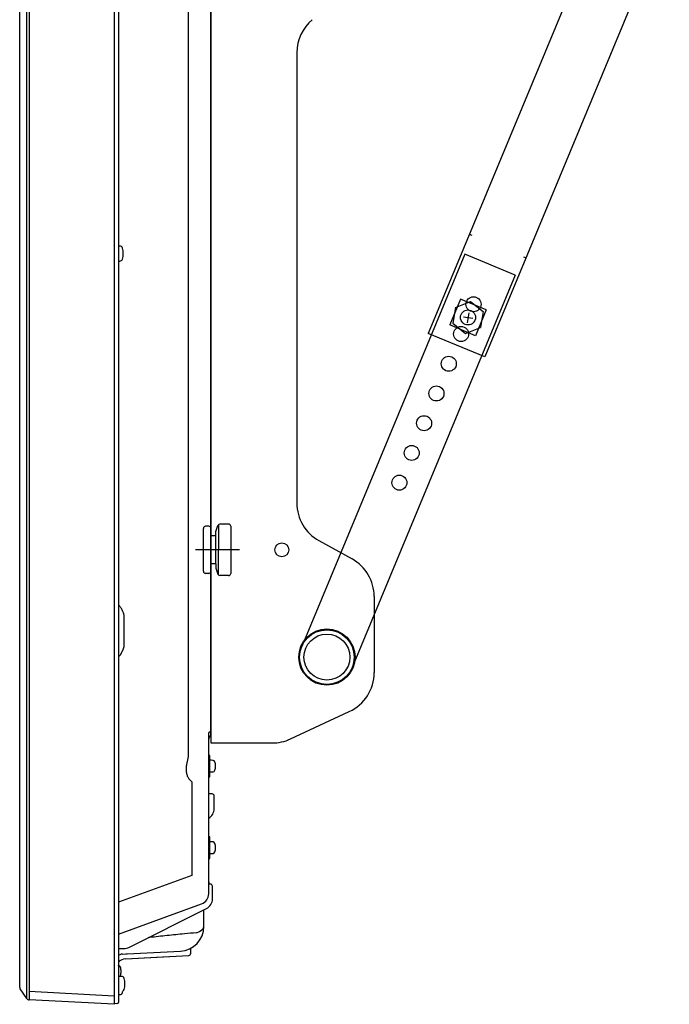
# Model space of a CAD drawing. Extents: x 131 to 269, y 131 to 245.
# Drawn here: x 230 to 245, y 185 to 208 of the extents above; entities that cross this region are included whole.
import ezdxf

# ---------------------------------------------------------------- set-up
doc = ezdxf.new("R2010")
doc.units = 0
for name, pattern in [('CENTER', [50.8, 31.75, -6.35, 6.35, -6.35]), ('DASHED', [19.05, 12.7, -6.35]), ('DOT', [6.35, 0, -6.35])]:
    doc.linetypes.add(name, pattern=pattern)
doc.layers.add('GAIKEI', color=7, linetype='CONTINUOUS')

msp = doc.modelspace()

# ---------------------------------------------------------------- linework, layer by layer
at = {"layer": 'GAIKEI', "color": 1, "linetype": 'CONTINUOUS'}
for p, q in [((229.92612, 184.80924), (229.92612, 220.53301)), ((229.98408, 220.56355), (229.98408, 184.77671)), ((231.95951, 220.66642), (231.95951, 184.87356)), ((233.68578, 213.19242), (233.68578, 190.46475)), ((234.21451, 212.3123), (234.21451, 190.7623)), ((243.56503, 210.64691), (239.27076, 200.30287)), ((244.88575, 210.09863), (240.59148, 199.75458)), ((236.21451, 206.84393), (236.21451, 196.35071)), ((232.09096, 202.33907), (232.05951, 202.33907)), ((240.12387, 202.14917), (236.32804, 193.00577)), ((241.29681, 201.66223), (240.12387, 202.14917)), ((232.05951, 201.98907), (232.09096, 201.98907)), ((241.29681, 201.66223), (237.50098, 192.51883)), ((240.02396, 201.1), (239.77474, 200.49968)), ((239.90693, 200.91024), (240.25675, 201.04611)), ((240.62428, 200.85078), (240.02396, 201.1)), ((240.25675, 201.04611), (240.54933, 200.8111)), ((239.90693, 200.91024), (239.8497, 200.53935)), ((240.21608, 200.78256), (240.17979, 200.54743)), ((240.62428, 200.85078), (240.37506, 200.25045)), ((240.54933, 200.8111), (240.49209, 200.44021)), ((240.37506, 200.25045), (239.77474, 200.49968)), ((239.8497, 200.53935), (240.14228, 200.30434)), ((240.09236, 200.69176), (240.31232, 200.65782)), ((240.59148, 199.75458), (239.27076, 200.30287)), ((240.14228, 200.30434), (240.49209, 200.44021)), ((234.03951, 194.7623), (234.03951, 195.7623)), ((234.16451, 195.8123), (234.08951, 195.8123)), ((234.21451, 194.9373), (234.21451, 195.7623)), ((234.32451, 194.9373), (234.32451, 195.6873)), ((234.32472, 195.68787), (234.37623, 195.8294)), ((234.3882, 195.848), (234.3882, 195.2623)), ((234.62451, 195.8623), (234.42321, 195.8623)), ((234.67451, 195.8123), (234.67451, 194.7123)), ((234.32451, 195.5873), (234.21451, 195.5873)), ((236.72887, 195.47655), (237.50015, 195.04806)), ((234.38701, 194.67782), (234.38701, 195.2623)), ((234.21451, 194.00419), (234.21451, 195.10094)), ((234.21451, 194.00419), (234.21451, 195.10094)), ((234.32451, 194.9373), (234.21451, 194.9373)), ((234.21451, 194.9373), (234.21451, 194.7623)), ((234.32451, 194.9373), (234.32451, 194.8373)), ((234.32472, 194.83673), (234.37623, 194.6952)), ((234.16451, 194.7123), (234.08951, 194.7123)), ((234.62451, 194.6623), (234.42321, 194.6623)), ((238.01451, 194.1739), (238.01451, 192.40006)), ((232.19503, 193.00717), (232.19503, 193.7405)), ((234.21451, 191.15803), (234.21451, 192.25479)), ((234.21451, 191.15803), (234.21451, 192.25479)), ((236.06506, 190.85558), (237.43624, 191.49334)), ((234.21451, 191.15342), (234.21451, 191.15803)), ((234.21451, 190.9961), (234.21451, 191.15342)), ((234.21451, 190.9961), (234.21451, 191.15342)), ((234.21451, 190.7623), (235.64333, 190.7623)), ((234.18701, 190.47384), (234.16201, 190.47384)), ((234.18701, 189.97384), (234.18701, 190.47384)), ((234.22201, 190.35884), (234.18701, 190.35884)), ((234.26437, 190.35763), (234.22201, 190.36134)), ((233.70302, 189.92943), (233.76597, 189.85442)), ((234.15958, 190.1332), (234.16201, 190.1332)), ((234.16201, 189.97384), (234.18701, 189.97384)), ((234.16201, 189.94494), (234.16201, 189.94541)), ((234.18701, 190.08884), (234.22201, 190.08884)), ((234.22201, 190.08634), (234.26437, 190.09004)), ((233.76597, 189.85442), (233.76597, 187.67107)), ((234.23813, 189.57384), (234.16201, 189.57384)), ((234.23944, 189.57384), (234.23813, 189.57384)), ((234.28951, 189.22835), (234.28951, 189.52384)), ((234.18701, 188.57384), (234.16201, 188.57384)), ((234.18701, 188.07384), (234.18701, 188.57384)), ((234.22201, 188.45884), (234.18701, 188.45884)), ((234.26437, 188.45763), (234.22201, 188.46134)), ((234.18701, 188.18884), (234.22201, 188.18884)), ((234.22201, 188.18634), (234.26437, 188.19004)), ((234.16201, 188.07384), (234.18701, 188.07384)), ((233.76597, 187.67107), (232.05951, 187.04997)), ((234.16201, 187.52384), (234.16201, 187.67384)), ((234.16201, 187.52384), (234.16201, 187.47384)), ((234.19813, 187.47384), (234.16201, 187.47384)), ((234.19944, 187.47384), (234.19813, 187.47384)), ((234.24951, 187.12835), (234.24951, 187.42384)), ((232.3023, 186.00023), (234.11131, 186.90474)), ((234.04951, 186.48849), (234.04951, 186.87384)), ((232.05951, 185.97384), (232.19049, 185.97384)), ((232.15893, 185.84375), (232.23424, 185.8477)), ((232.23424, 185.8477), (232.26393, 185.84926)), ((232.26393, 185.84926), (233.5046, 185.91428)), ((233.10723, 185.78217), (233.69739, 185.8131)), ((233.74476, 185.86216), (233.74685, 185.98208)), ((232.22982, 185.73619), (233.2339, 185.78881)), ((232.22982, 185.73619), (233.10723, 185.78217)), ((232.09096, 185.32384), (232.05951, 185.32384)), ((232.13096, 185.32384), (232.09923, 185.32384)), ((229.98408, 184.97644), (231.95951, 184.87356)), ((232.05951, 184.89884), (232.09096, 184.89884)), ((231.95951, 184.87356), (231.95951, 184.67384))]:
    msp.add_line(p, q, dxfattribs=at)
at = {"layer": 'GAIKEI', "color": 7, "linetype": 'CONTINUOUS'}
for p, q in [((232.05951, 220.65016), (232.05951, 184.71549)), ((229.76206, 185.06431), (229.76206, 220.30618)), ((234.21451, 191.02208), (234.21451, 216.71234)), ((234.21208, 191.03447), (234.15958, 190.99041)), ((234.15958, 190.99041), (234.15958, 190.1332)), ((234.21451, 190.98784), (234.21451, 191.02208)), ((234.16201, 187.24889), (234.16201, 190.1332)), ((232.05951, 186.30859), (233.99751, 187.01397)), ((229.92612, 184.80924), (229.7708, 185.03607)), ((231.95951, 184.67384), (229.98408, 184.77671)), ((232.03669, 184.69059), (231.95951, 184.68384))]:
    msp.add_line(p, q, dxfattribs=at)
at = {"layer": 'GAIKEI', "color": 1, "linetype": 'DASHED'}
for p, q in [((240.22931, 202.61181), (240.28472, 202.5888)), ((241.4946, 202.08652), (241.55002, 202.06352))]:
    msp.add_line(p, q, dxfattribs=at)
at = {"layer": 'GAIKEI', "color": 1, "linetype": 'DOT'}
msp.add_line((234.38701, 195.4623), (234.38701, 195.2623), dxfattribs=at)
at = {"layer": 'GAIKEI', "color": 1, "linetype": 'CENTER'}
msp.add_line((234.87889, 195.2623), (233.85421, 195.2623), dxfattribs=at)
at = {"layer": 'GAIKEI', "color": 1, "linetype": 'CONTINUOUS'}
for centre, radius in [((240.32692, 200.98212), 0.175), ((240.19951, 200.67523), 0.175), ((240.03936, 200.28944), 0.175), ((239.75179, 199.59676), 0.175), ((239.46423, 198.90408), 0.175), ((239.17667, 198.2114), 0.175), ((238.88911, 197.51872), 0.175), ((238.60154, 196.82603), 0.175), ((235.86451, 195.2623), 0.1625), ((236.91451, 192.7623), 0.655), ((236.91451, 192.7623), 0.635), ((236.91451, 192.7623), 0.535)]:
    msp.add_circle(centre, radius, dxfattribs=at)
for centre, radius, start, end in [((237.21451, 206.84393), 1, 129.805571, 180), ((232.09096, 202.27407), 0.065, 16.60155, 90), ((231.72201, 202.16407), 0.45, 0, 16.60155), ((231.72201, 202.16407), 0.45, 343.39845, 0), ((232.09096, 202.05407), 0.065, 270, 343.39845), ((237.21451, 196.35071), 1, 180, 240.945392), ((234.08951, 195.7623), 0.05, 90, 180), ((234.16451, 195.7623), 0.05, 0, 90), ((234.42321, 195.8123), 0.05, 90, 160), ((234.62451, 195.8123), 0.05, 0, 90), ((237.01451, 194.1739), 1, 0, 60.945392), ((234.08951, 194.7623), 0.05, 180, 270), ((234.16451, 194.7623), 0.05, 270, 0), ((234.42321, 194.7123), 0.05, 200, 270), ((234.62451, 194.7123), 0.05, 270, 0), ((237.01451, 192.40006), 1, 294.943905, 0), ((234.21201, 190.85277), 0.05, 137.518961, 180), ((234.21201, 190.85276), 0.05, 137.518887, 180), ((234.06451, 190.98784), 0.15, 317.518961, 0), ((234.06451, 190.98783), 0.15, 317.518887, 0), ((235.64333, 191.7623), 1, 270, 294.943905), ((234.26001, 190.30782), 0.05, 16.257028, 84.999999), ((233.97201, 190.22384), 0.35, 0, 16.257028), ((233.97201, 190.22384), 0.35, 343.742972, 0), ((234.26001, 190.13985), 0.05, 275.000001, 343.742972), ((234.03951, 189.22835), 0.25, 299.340582, 0), ((234.26001, 188.40782), 0.05, 16.257028, 84.999999), ((233.97201, 188.32384), 0.35, 0, 16.257028), ((233.97201, 188.32384), 0.35, 343.742972, 0), ((234.26001, 188.23985), 0.05, 275.000001, 343.742972), ((233.99951, 187.12835), 0.25, 296.565051, 0), ((233.47451, 186.48849), 0.575, 273, 0), ((232.17201, 185.5941), 0.25, 101.632076, 116.743684), ((232.17201, 185.5941), 0.25, 93, 101.632076), ((232.19049, 186.22384), 0.25, 270, 296.565051), ((233.69477, 185.86303), 0.05, 273, 359), ((232.2429, 185.48653), 0.25, 93, 137.186779), ((232.02001, 185.55782), 0.05, 16.257028, 37.823192), ((232.06001, 185.52282), 0.05, 16.257028, 80.921429), ((231.77201, 185.43884), 0.35, 0, 16.257028), ((231.77201, 185.43884), 0.35, 343.742972, 0), ((232.06001, 185.35485), 0.05, 320.955547, 343.742972), ((232.13096, 185.25884), 0.065, 16.60155, 90), ((231.76201, 185.14884), 0.45, 0, 16.60155), ((231.76201, 185.14884), 0.45, 343.39845, 0), ((232.09096, 184.96384), 0.065, 270, 343.39845), ((231.72201, 185.07384), 0.45, 343.39845, 348.227605), ((232.13096, 185.03884), 0.065, 299.071346, 343.39845)]:
    msp.add_arc(centre, radius, start, end, dxfattribs=at)
at = {"layer": 'GAIKEI', "color": 7, "linetype": 'CONTINUOUS'}
for centre, radius, start, end in [((233.91201, 187.24889), 0.25, 290, 0), ((229.81206, 185.06431), 0.05, 180, 214.400123), ((229.988, 184.85161), 0.075, 214.400123, 267), ((232.03451, 184.71549), 0.025, 275, 0)]:
    msp.add_arc(centre, radius, start, end, dxfattribs=at)
at = {"layer": 'GAIKEI', "color": 1, "linetype": 'CONTINUOUS'}
for centre, major_axis, ratio, start_param, end_param in [((234.23944, 189.52384), (0.05007, 0), 0.99863, 0, 1.57079633), ((234.19944, 187.42384), (-0.05007, 0), 0.99863, 3.14159265, 4.71238898), ((233.47451, 186.48849), (-0.575, 0), 0.358352, 2.3451609, 3.14159265)]:
    msp.add_ellipse(centre, major_axis=major_axis, ratio=ratio, start_param=start_param, end_param=end_param, dxfattribs=at)
for points, start_tangent, end_tangent in [([(232.12003, 193.91211), (232.10389, 193.93391), (232.08646, 193.95459), (232.06771, 193.97433), (232.05956, 193.98224)], (-0.56971835, 0.82184001), (-0.7258382, 0.68786548)), ([(232.19503, 193.7405), (232.19468, 193.74142), (232.18276, 193.7724), (232.1686, 193.80795), (232.15369, 193.84319), (232.13764, 193.87805), (232.12003, 193.91211)], (-0.35560404, 0.9346367), (-0.47922886, 0.87768998)), ([(232.12003, 192.83556), (232.14109, 192.87685), (232.1601, 192.91932), (232.17779, 192.96261), (232.19468, 193.00625), (232.19503, 193.00717)], (0.47695912, 0.87892548), (0.35559355, 0.93464069)), ([(232.05951, 192.76539), (232.07486, 192.7806), (232.09038, 192.79752), (232.10563, 192.81598), (232.12003, 192.83556)], (0.72613277, 0.6875545), (0.56949613, 0.82199402)), ([(233.68578, 190.46475), (233.6849, 190.44816), (233.68224, 190.42764), (233.67781, 190.40318), (233.67161, 190.37478), (233.6632, 190.33988), (233.65448, 190.30188), (233.64764, 190.26901), (233.64616, 190.26126), (233.64481, 190.25385), (233.64359, 190.2468), (233.6425, 190.24009), (233.64154, 190.23374), (233.64071, 190.22775), (233.63763, 190.19992), (233.63587, 190.17282), (233.6354, 190.14645), (233.63624, 190.12082), (233.63839, 190.09593), (233.64184, 190.07177), (233.65131, 190.03011), (233.66467, 189.99251), (233.68191, 189.95895), (233.70302, 189.92943)], (-0.02002364, -0.99979951), (0.63821261, -0.76986016)), ([(233.87659, 186.34119), (233.59873, 186.31504), (233.39639, 186.29507), (233.19413, 186.27419), (232.99193, 186.25227), (232.78981, 186.22912), (232.75059, 186.22447)], (-0.99584393, -0.09107615), (-0.99296801, -0.11838295))]:
    msp.add_spline(points, degree=3, dxfattribs=dict(at, start_tangent=start_tangent, end_tangent=end_tangent))

doc.saveas('drawing.dxf')
